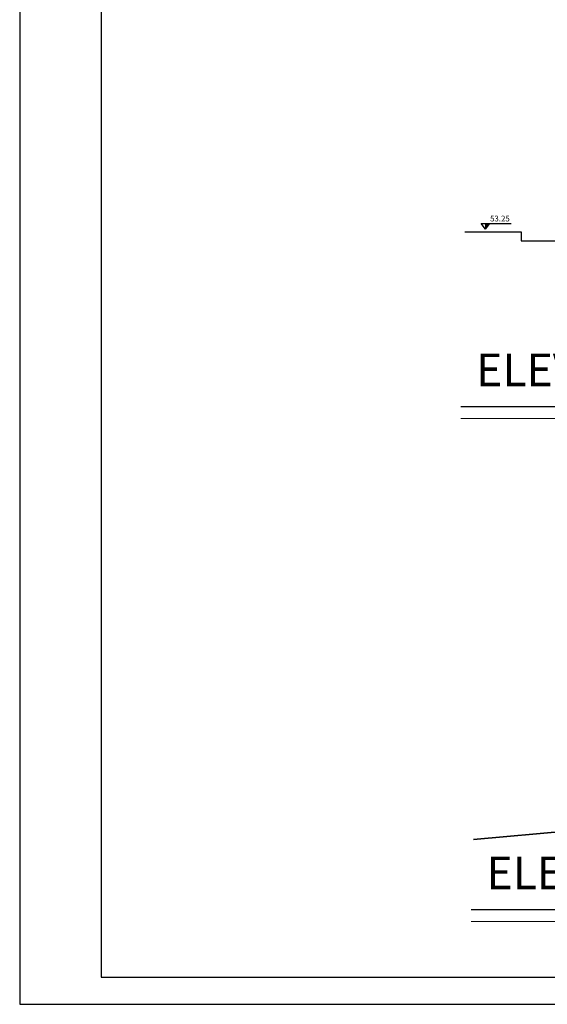
# Model space of a CAD drawing. Units: inches. Extents: x 117 to 547, y 38 to 221.
# Drawn here: x 204 to 223, y 38 to 75 of the extents above; entities that cross this region are included whole.
import ezdxf

# ---------------------------------------------------------------- set-up
doc = ezdxf.new("R2010")
doc.units = ezdxf.units.IN
doc.header["$MEASUREMENT"] = 0
doc.linetypes.add('ACAD_ISO02W100', pattern=[15, 12, -3])
doc.layers.add('dETALLISIMO', color=1, linetype='Continuous', lineweight=9)
doc.layers.add('Ext', color=3, linetype='Continuous', lineweight=30)
for name, color, linetype in [('formato', 20, 'Continuous'), ('labeltit', 4, 'Continuous'), ('PAPEL', 7, 'Continuous'), ('texto', 4, 'Continuous')]:
    doc.layers.add(name, color=color, linetype=linetype)
doc.styles.add('ARIAL', font='arial.ttf')
doc.styles.get("Standard").update_dxf_attribs({"font": 'bgothl.ttf'})

# ---------------------------------------------------------------- blocks, each defined once
blk = doc.blocks.new('ELEVACIÓN3')
blk.add_hatch(color=250).paths.add_polyline_path([(569.983, 120.342), (569.862, 120.342), (569.862, 120.238), (569.862, 120.183)])
at = {"color": 4}
for q in [(569.74, 120.342), (569.983, 120.342)]:
    blk.add_line((569.862, 120.183), q, dxfattribs=at)
at = {"color": 6}
blk.add_lwpolyline([(569.295, 120.117), (570.848, 120.117), (570.848, 119.867), (576.97, 119.867), (577.967, 118.867), (580.307, 118.367), (580.561, 118.117), (580.977, 117.98), (581.529, 117.867), (582.713, 117.767), (584.804, 117.617), (594.479, 117.617), (594.479, 117.117), (598.854, 117.117), (599.604, 116.367), (601.085, 116.117), (603.853, 115.867), (603.853, 115.867)], dxfattribs=at)
at = {"color": 4}
blk.add_lwpolyline([(569.74, 120.342), (570.57, 120.342)], dxfattribs=at)
at = {"color": 3}
blk.add_lwpolyline([(569.862, 120.342), (569.862, 120.183)], dxfattribs=at)
at = {"layer": 'labeltit'}
for p, q in [((570.848, 120.117), (570.848, 119.867)), ((570.848, 119.867), (576.97, 119.867))]:
    blk.add_line(p, q, dxfattribs=at)
at = {"layer": 'texto', "color": 3, "style": 'ARIAL'}
blk.add_text('53.25', height=0.1591, dxfattribs=at).set_placement((569.987, 120.401))
blk = doc.blocks.new('ELEVACION 4')
at = {"color": 6}
blk.add_line((574.908, 101.519), (572.14, 101.269), dxfattribs=at)
at = {"layer": 'labeltit'}
blk.add_line((572.14, 101.269), (574.908, 101.519), dxfattribs=at)

msp = doc.modelspace()

# ---------------------------------------------------------------- linework, layer by layer
at = {"layer": 'dETALLISIMO', "color": 5}
for p, q in [((220.109, 59.983), (236.02, 59.983)), ((220.488, 41.479), (236.399, 41.479))]:
    msp.add_line(p, q, dxfattribs=at)
at = {"layer": 'Ext', "color": 4}
for p, q in [((220.109, 60.415), (242.021, 60.415)), ((220.488, 41.911), (242.4, 41.911))]:
    msp.add_line(p, q, dxfattribs=at)
at = {"layer": 'formato', "color": 6}
msp.add_lwpolyline([(206.897, 39.427), (286.997, 39.427), (286.997, 96.827), (206.897, 96.827)], close=True, dxfattribs=at)
at = {"layer": 'PAPEL', "color": 1}
msp.add_lwpolyline([(203.897, 38.427), (287.997, 38.427), (287.997, 97.827), (203.897, 97.827)], close=True, dxfattribs=at)

# ---------------------------------------------------------------- block references
at = {"color": 1, "linetype": 'ACAD_ISO02W100', "xscale": 1.333333333333333, "yscale": 1.333333333333333, "zscale": 1.333333333333333}
for name, p in [('ELEVACIÓN3', (-538.795, -93.305)), ('ELEVACION 4', (-542.28, -90.532))]:
    msp.add_blockref(name, p, dxfattribs=at)

# ---------------------------------------------------------------- texts
at = {"layer": 'Ext', "char_height": 1.2, "width": 39.34787, "attachment_point": 1}
for s, insert in [('{\\fBankGothic Lt BT|b1|i0|c0|p34;\\C2;ELEVATION E3}', (220.675, 62.364)), ('{\\fBankGothic Lt BT|b1|i0|c0|p34;\\C2;ELEVATION E4}', (221.054, 43.861))]:
    msp.add_mtext(s, dxfattribs=dict(at, insert=insert))

doc.saveas('drawing.dxf')
